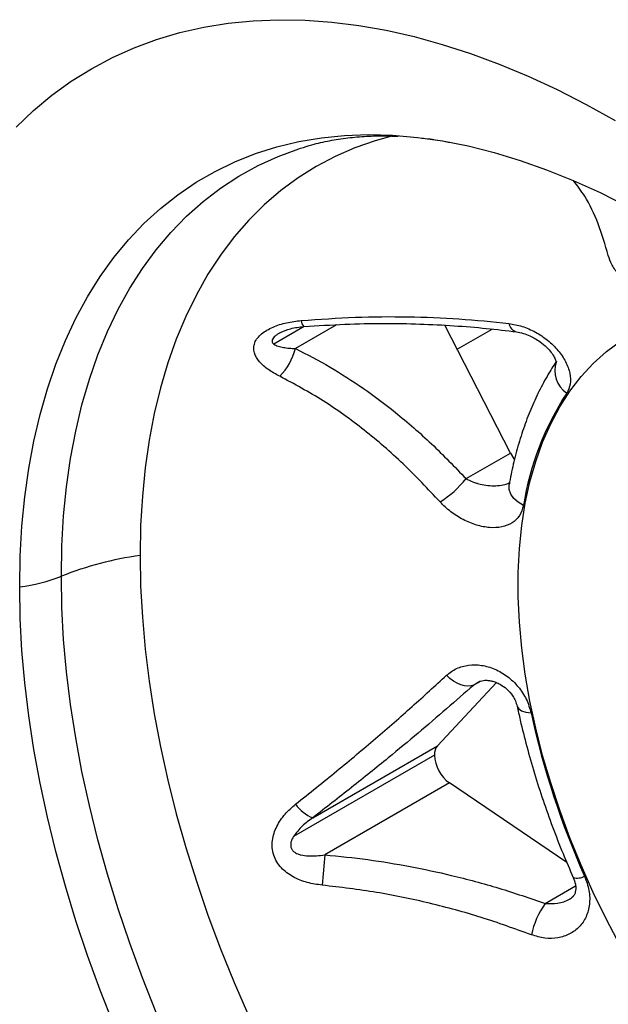
# Model space of a CAD drawing. Units: inches. Extents: x 0.3 to 16.7, y 0.3 to 10.7.
# Drawn here: x 12 to 12.2, y 7 to 7.3 of the extents above; entities that cross this region are included whole.
import ezdxf

# ---------------------------------------------------------------- set-up
doc = ezdxf.new("R2010")
doc.units = ezdxf.units.IN
doc.header["$MEASUREMENT"] = 0

msp = doc.modelspace()

# ---------------------------------------------------------------- linework, layer by layer
at = {"color": 8, "linetype": 'Continuous', "lineweight": 25}
for p, q in [((12.0993826956, 7.1988960709), (12.0896030448, 7.1932503986)), ((12.0917195895, 7.1984492846), (12.084498428, 7.1942805968)), ((12.1279674264, 7.1930756894), (12.1362582283, 7.1978618675))]:
    msp.add_line(p, q, dxfattribs=at)
at = {"color": 7, "linetype": 'Continuous', "lineweight": 25}
for p, q in [((12.140573501, 7.1684499652), (12.1250546057, 7.1987658288)), ((12.1300611569, 7.1623813181), (12.140573501, 7.1684499652)), ((12.1232664406, 7.0989799891), (12.1372883323, 7.114009843)), ((12.1333981641, 7.1142852468), (12.1318733689, 7.1134050012)), ((12.1333009707, 7.1142849055), (12.1318733689, 7.1134050012)), ((12.0937223028, 7.0819245214), (12.1232664406, 7.0989799891)), ((12.1225560027, 7.0967881796), (12.0891585071, 7.0775082158)), ((12.1261419936, 7.0901989554), (12.0965978559, 7.0731434878)), ((12.1539655803, 7.0713257605), (12.1261419936, 7.0901989554)), ((12.1488362399, 7.0616057339), (12.1560181417, 7.0657517575))]:
    msp.add_line(p, q, dxfattribs=at)
at = {"color": 7, "linetype": 'Continuous', "lineweight": 25, "flags": 128}
for points in [[(12.0233699505, 7.2457677762), (12.0275309187, 7.2497132013), (12.0319044823, 7.2533423633), (12.0364838975, 7.2566496662), (12.0412621032, 7.2596300105), (12.0462317318, 7.2622788005), (12.0513851205, 7.2645919522), (12.0567143231, 7.2665658988), (12.0622111224, 7.2681975966), (12.0678670427, 7.2694845297), (12.073673363, 7.2704247136), (12.0796211303, 7.2710166987), (12.0857011737, 7.2712595722), (12.0919041182, 7.2711529597), (12.0982203992, 7.2706970254), (12.1046402775, 7.2698924725), (12.1111538542, 7.2687405414), (12.1177510857, 7.2672430083), (12.1244217997, 7.2654021825), (12.1311557103, 7.2632209022), (12.1379424343, 7.2607025309), (12.1447715072, 7.2578509516), (12.1516323989, 7.2546705614), (12.1585145305, 7.2511662642), (12.1654072903, 7.2473434632)], [(12.024248092, 7.136687561), (12.0243835486, 7.1439771991), (12.0247896746, 7.1510973058), (12.0254657379, 7.1580350502), (12.0264105203, 7.16477793), (12.0276223192, 7.1713137941), (12.0290989509, 7.1776308645), (12.0308377543, 7.1837177573), (12.0328355961, 7.1895635036), (12.035088876, 7.1951575688), (12.0375935335, 7.2004898723), (12.0403450549, 7.2055508047), (12.0433384818, 7.2103312459), (12.0465684199, 7.2148225813), (12.0500290487, 7.2190167171), (12.0537141317, 7.2229060953), (12.0576170283, 7.2264837069), (12.0617307053, 7.2297431049), (12.0660477493, 7.2326784155), (12.0705603809, 7.2352843491), (12.075260468, 7.2375562098), (12.0801395407, 7.2394899033), (12.0851888066, 7.2410819451), (12.0903991665, 7.2423294662), (12.0957612311, 7.2432302186), (12.1012653376, 7.2437825789), (12.1069015671, 7.2439855518), (12.1126597628, 7.2438387715), (12.1185295481, 7.2433425025), (12.1245003452, 7.2424976392), (12.1305613943, 7.241305704), (12.136701773, 7.2397688449), (12.1429104159, 7.2378898314), (12.1491761347, 7.2356720496), (12.155487638, 7.2331194961), (12.1618335522, 7.2302367708), (12.1682024414, 7.2270290686)], [(12.1666515783, 7.0515017786), (12.1633309172, 7.0578217564), (12.1602253429, 7.0642221195), (12.1573442868, 7.0706834305), (12.1546964986, 7.0771860664), (12.1522900195, 7.083710279), (12.150132158, 7.0902362544), (12.1482294674, 7.0967441735), (12.1465877262, 7.103214272), (12.1452119202, 7.1096269003), (12.1441062277, 7.1159625836), (12.1432740066, 7.1222020805), (12.1427177845, 7.128326442), (12.1424392505, 7.1343170685), (12.1424392505, 7.1401557667), (12.1427177845, 7.1458248046), (12.1432740066, 7.1513069656), (12.1441062277, 7.1565856006), (12.1452119202, 7.1616446785), (12.1465877262, 7.166468835), (12.1482294674, 7.1710434194), (12.150132158, 7.1753545387), (12.1522900195, 7.1793891003), (12.1546964986, 7.1831348513), (12.1573442868, 7.186580416), (12.1602253429, 7.1897153304), (12.1633309172, 7.1925300737), (12.1666515783, 7.1950160978)], [(12.140573501, 7.1684499652), (12.1413959872, 7.1671225779), (12.1415364481, 7.1669377213)], [(12.0527813427, 7.1441578422), (12.0529170075, 7.1368998638), (12.0533237438, 7.129499066), (12.0540007773, 7.1219695368), (12.0549468192, 7.114325609), (12.0561600687, 7.1065818332), (12.0576382163, 7.0987529502), (12.0593784482, 7.0908538627), (12.0613774519, 7.0828996071), (12.0636314221, 7.0749053247), (12.0661360682, 7.0668862331), (12.0688866225, 7.0588575971), (12.0718778492, 7.0508346997), (12.0751040543, 7.0428328128), (12.0785590966, 7.0348671687)], [(12.0465684199, 7.0327820387), (12.0433384818, 7.0410025812), (12.0403450549, 7.0492391596), (12.0375935335, 7.057476931), (12.035088876, 7.0657010504), (12.0328355961, 7.0738966972), (12.0308377543, 7.0820491026), (12.0290989509, 7.0901435751), (12.0276223192, 7.0981655281), (12.0264105203, 7.1061005055), (12.0254657379, 7.1139342079), (12.0247896746, 7.1216525183), (12.0243835486, 7.129241528), (12.024248092, 7.136687561)], [(12.1318733689, 7.1134050012), (12.1312266377, 7.1132037519), (12.1304938419, 7.1131497584), (12.1296936643, 7.1132443973), (12.1288465059, 7.1134852557), (12.1279739654, 7.1138661928), (12.1270982887, 7.1143774965), (12.1262418014, 7.1150061308), (12.1254263402, 7.1157360684)]]:
    msp.add_lwpolyline(points, dxfattribs=at)
at = {"color": 8, "linetype": 'Continuous', "lineweight": 25, "flags": 128}
for points in [[(12.1127158566, 7.2436988045), (12.10854781, 7.2425488618), (12.1036977772, 7.2408537383), (12.0990221518, 7.2388179133), (12.0945298341, 7.2364452622), (12.0902293754, 7.2337403014), (12.0861289619, 7.23070818), (12.0822363991, 7.2273546699), (12.0785590966, 7.2236861546), (12.0751040543, 7.2197096173), (12.0718778492, 7.2154326276), (12.0688866225, 7.210863327), (12.0661360682, 7.2060104135), (12.0636314221, 7.2008831247), (12.0613774519, 7.1954912209), (12.0593784482, 7.1898449657), (12.0576382163, 7.1839551073), (12.0561600687, 7.1778328572), (12.0549468192, 7.1714898694), (12.0540007773, 7.1649382184), (12.0533237438, 7.1581903754), (12.0529170075, 7.1512591853), (12.0527813427, 7.1441578422)], [(12.0341200783, 7.1392271939), (12.0342567374, 7.1464810611), (12.0346664616, 7.1535637125), (12.0353484923, 7.1604620328), (12.0363015664, 7.1671632478), (12.0375239191, 7.1736549484), (12.0390132869, 7.1799251135), (12.0407669118, 7.1859621321), (12.0427815464, 7.1917548252), (12.0450534603, 7.197292466), (12.0475784462, 7.2025648), (12.0503518285, 7.2075620641), (12.0533684716, 7.2122750046), (12.0566227893, 7.216694894), (12.0601087553, 7.2208135479), (12.0638199145, 7.2246233394), (12.0677493946, 7.2281172136), (12.0718899192, 7.2312887008), (12.0762338209, 7.234131928), (12.0807730559, 7.2366416302), (12.0854992185, 7.2388131601), (12.0904035569, 7.2406424965), (12.0908174824, 7.2407785611)], [(12.1436627712, 7.1560095176), (12.1423962023, 7.1567783801), (12.1413780672, 7.1577041083), (12.1406619501, 7.1587379815), (12.1402855399, 7.1598255871), (12.1402686471, 7.1609096847), (12.1402810609, 7.1609839222)], [(12.0566227893, 7.0357784167), (12.0533684716, 7.0439556614), (12.0503518285, 7.0521515438), (12.0475784462, 7.060350887), (12.0450534603, 7.0685385077), (12.0427815464, 7.0766992443), (12.0407669118, 7.0848179851), (12.0390132869, 7.092879696), (12.0375239191, 7.1008694485), (12.0363015664, 7.1087724475), (12.0353484923, 7.1165740585), (12.0346664616, 7.1242598346), (12.0342567374, 7.1318155435), (12.0341200783, 7.1392271939)], [(12.1421691931, 7.108429987), (12.1421903823, 7.1083458677), (12.1425476315, 7.1077761008), (12.1432424971, 7.107316567), (12.1442384084, 7.1069914516), (12.145482951, 7.1068178652)]]:
    msp.add_lwpolyline(points, dxfattribs=at)
at = {"color": 8, "linetype": 'Continuous', "lineweight": 25}
for centre, radius, start, end in [((12.0931479728, 7.1999497269), 0.0021500583303582, 181.4283899606, 224.4852875151), ((12.1428092413, 7.1997254751), 0.0026379304632306, 191.2673744388, 253.2356609872), ((12.1574649877, 7.1879650454), 0.0063734406660902, 159.6644568939, 236.3294685299), ((12.1564639243, 7.0711397202), 0.0035117035805916, 253.7030939884, 299.0940759586)]:
    msp.add_arc(centre, radius, start, end, dxfattribs=at)
at = {"color": 7, "linetype": 'Continuous', "lineweight": 25}
for centre, radius, start, end in [((12.0756985151, 7.1967373599), 0.014335091397233, 315.3800097491, 345.9217670954), ((12.2115975289, 7.1451383296), 0.0687990845483279, 146.9485273119, 170.9083852697), ((12.1110019732, 7.1774390409), 0.0242896581995997, 302.0867101887, 321.689473283), ((12.0636217072, 7.0653503655), 0.0795495561336552, 97.8321707266, 111.7685728103), ((12.0192784339, 7.1764623335), 0.0400840370548385, 277.1219122314, 291.7318511868), ((12.3394705638, 7.1488926558), 0.1984980652944866, 192.2375749407, 204.0268926944), ((12.12572748, 7.096971242), 0.0031767562359247, 140.77802385, 183.3035307982), ((12.1311779682, 7.097210033), 0.0086322794458036, 182.8011199042, 234.3107575393), ((12.0969021948, 7.0900781594), 0.008751772698728, 214.1287260583, 248.694379933), ((12.7060723529, 7.0151709006), 0.6122254350830296, 174.5664319946, 175.2435493273), ((12.164006639, 7.0505561661), 0.0187678969648663, 143.9317649411, 168.9122749732)]:
    msp.add_arc(centre, radius, start, end, dxfattribs=at)
for points, knots in [([(12.09084493498564, 7.240747752101899), (12.09172764479013, 7.241036326696703), (12.09392744468433, 7.241755483048975), (12.09765258968771, 7.242581373897177), (12.10195641628592, 7.243265412195305), (12.10638466461621, 7.243639705098265), (12.11037099462412, 7.243763556828386), (12.1129607192902, 7.24364285915456), (12.11396722999994, 7.243595949340965)], [0, 0, 0, 0, 0.1309520664015786, 0.3263454652336497, 0.5167660786669955, 0.70256876671666, 0.8844017182091167, 1, 1, 1, 1]), ([(12.11955406830598, 7.24316545600005), (12.11981749634879, 7.243141561945732), (12.12164136516509, 7.242976129214654), (12.1239759041504, 7.242628884410853), (12.12610004617744, 7.242197784831879), (12.12654991613692, 7.242106482674277)], [0, 0, 0, 0, 0.1174365140204259, 0.8130827437043601, 1, 1, 1, 1]), ([(12.18212293993238, 7.201913212122794), (12.18135430763278, 7.201840533613828), (12.17982510600843, 7.20169593899554), (12.17695226546873, 7.202494741400605), (12.17396855024556, 7.203929540753538), (12.17105208048479, 7.205903286567784), (12.16841243440823, 7.208207158822294), (12.1662256171389, 7.210655662193835), (12.16455549517977, 7.213109894222386), (12.16404547182972, 7.214572181542729), (12.16378993004027, 7.215304845093296)], [0, 0, 0, 0, 0.12861178730825, 0.2558744332785769, 0.3815763620631399, 0.5055624079123883, 0.6288619564386397, 0.7521851931745979, 0.8758350197488393, 1, 1, 1, 1]), ([(11.89923422061954, 7.208226031932553), (11.89924185112625, 7.206431588889631), (11.8992637736383, 7.201276138441653), (11.89950481614375, 7.192673485257938), (11.90004017321682, 7.182391854747921), (11.9008406602341, 7.172015599181565), (11.90189949961705, 7.161555093402698), (11.90321555324105, 7.151018832436906), (11.90478596487828, 7.140415895025407), (11.90660816371064, 7.129755072727849), (11.90867934336534, 7.119045127437658), (11.910996612231, 7.108294744339639), (11.91355696042354, 7.097512563514746), (11.9163572730219, 7.086707187372179), (11.91939432884383, 7.075887191403394), (11.92266480163501, 7.06506113101559), (11.92616525966394, 7.054237546591588), (11.92989216520467, 7.043424966462196), (11.93384187383366, 7.032631908159571), (11.93801063380963, 7.02186687814286), (11.94239458565244, 7.011138370226372), (11.94698976202767, 7.00045486291556), (11.95179208800549, 6.989824815842998), (11.95679738173991, 6.979256665479692), (11.96200135559481, 6.968758820280882), (11.96739961772719, 6.958339655410559), (11.97298767412626, 6.948007507174985), (11.97876093109522, 6.937770667285167), (11.98471468169897, 6.927637405064808), (11.99084410112234, 6.917615968599595), (11.99714427001886, 6.907714540394371), (12.00361019753319, 6.897941204722535), (12.01023683423641, 6.888303935991472), (12.0170190544122, 6.878810630325641), (12.0239516607101, 6.869469101267633), (12.03102938886835, 6.860287075999367), (12.03824691240813, 6.85127219216464), (12.04559884718688, 6.842431995367138), (12.05307975567799, 6.833773937415424), (12.06068415082074, 6.825305375381306), (12.06840649925699, 6.817033571530301), (12.0762412237397, 6.80896569417105), (12.08418270446354, 6.801108819452976), (12.09222527902891, 6.793469934116199), (12.10036324071025, 6.786055939162052), (12.1085908346583, 6.778873654363904), (12.11690225162774, 6.771929823472271), (12.12529161879185, 6.765231119882416), (12.13375298719074, 6.758784152422209), (12.14228031537036, 6.752595470779993), (12.15086744881916, 6.746671569924457), (12.15950809491483, 6.741018892671446), (12.1681957932755, 6.735643829331771), (12.17692388169139, 6.730552713141599), (12.18568540589108, 6.725751838625084), (12.19447292357417, 6.721247513295626), (12.20327862138796, 6.717045914521794), (12.21209432867287, 6.713153020706339), (12.22091164097552, 6.709574505355291), (12.22972173875181, 6.7063157541844), (12.2385153845947, 6.703381786974276), (12.24728294102759, 6.700777169814232), (12.25601441250676, 6.698505921790899), (12.26469951375849, 6.69657142182613), (12.27332776411256, 6.694976322772214), (12.28188860445858, 6.693722480590792), (12.2903715302846, 6.692810906168812), (12.29876623157166, 6.69224174586787), (12.30706272866044, 6.692014294461191), (12.31525149325603, 6.692127040627096), (12.32332354473238, 6.692577742736856), (12.33127051683101, 6.693363526241425), (12.33908468610041, 6.694481005031622), (12.3467589847454, 6.695926380351005), (12.35428692178831, 6.697695649173152), (12.361662715489, 6.699784397495382), (12.368880545471, 6.702189090858541), (12.37593700124972, 6.704902756811525), (12.38282164033679, 6.707931395778994), (12.38924684319292, 6.71108378172558), (12.39329175583461, 6.713373676423455), (12.39516467426732, 6.714433967798953)], [0, 0, 0, 0, 0.0069224953189498, 0.0198883891767784, 0.0328483574745089, 0.0458036786334741, 0.0587527239176876, 0.0716942576075019, 0.0846273842830145, 0.0975515007146145, 0.1104662518495057, 0.1233714913892833, 0.1362672470775828, 0.1491536905656261, 0.1620311115656556, 0.1748998959133183, 0.1877605071232458, 0.200613471016931, 0.2134593630165715, 0.2262987977303847, 0.2391324204856115, 0.2519609005057421, 0.2647849254613117, 0.2776051971588704, 0.2904224281614137, 0.3032373391597799, 0.3160506569368743, 0.3288631127839384, 0.3416754412423047, 0.3544882727972219, 0.3673022061635408, 0.3801179800079961, 0.3929363325644827, 0.4057580004151414, 0.4185837169769772, 0.431414210558468, 0.4442502018460963, 0.4570924006629958, 0.4699415018195369, 0.4827981798497108, 0.4956630823961014, 0.5085368219716627, 0.5214199657887746, 0.5343130233061127, 0.547216431104201, 0.5601305346654692, 0.5730555666081542, 0.5859916209155568, 0.5989386227223658, 0.6118962932846403, 0.6248641098892254, 0.637841260676416, 0.6508265946862903, 0.6638185679254888, 0.6768151869160229, 0.6898137192236119, 0.7028101872443553, 0.7158007196405388, 0.7287808038379933, 0.7417452832560425, 0.7546883860547914, 0.7676037922434005, 0.780484745032286, 0.7933242093943944, 0.8061150765077574, 0.8188504074512206, 0.8315237039618428, 0.8441291892628087, 0.8566620790047567, 0.8691188220320969, 0.8814972932383801, 0.8937969257871039, 0.9060187764557136, 0.9181655245486005, 0.9302414105427198, 0.9422521245813877, 0.9542046568193121, 0.9661071216107828, 0.9779685660853652, 0.9897987713621929, 1, 1, 1, 1]), ([(12.08590196109547, 7.186668371155466), (12.08497650259708, 7.187171699799499), (12.0831231299524, 7.18817969263953), (12.08097688858787, 7.190055009532727), (12.07987084318359, 7.191871764125947), (12.0796706783989, 7.193427937465849), (12.07991477906763, 7.194605843753568), (12.0805621690849, 7.19572932755571), (12.08188597360656, 7.197078552799393), (12.08421091546231, 7.198413298458819), (12.08748384527427, 7.199465533188328), (12.08983054912578, 7.199753032985442), (12.09099858255756, 7.199896131303724)], [0, 0, 0, 0, 0.1240380081667328, 0.2484051436496952, 0.3737293632613308, 0.4369646419797172, 0.5004091704964424, 0.5636821565968033, 0.626851289354987, 0.7522625285916432, 0.8766927285164748, 1, 1, 1, 1]), ([(12.09099858255756, 7.199896131303724), (12.09528909239977, 7.200197173539726), (12.10382818135184, 7.200796315955447), (12.11633727264372, 7.200864058137211), (12.12854169111451, 7.200396639212165), (12.13631092088459, 7.199607386336047), (12.1402221540621, 7.199210055825061)], [0, 0, 0, 0, 0.2505898785165346, 0.4987307667001729, 0.7476479761617032, 1, 1, 1, 1]), ([(12.09161432725166, 7.198443147480512), (12.09486601363789, 7.198659183955052), (12.10121526643701, 7.199081017437057), (12.1104026914472, 7.199248579032219), (12.11904772097152, 7.199117058082888), (12.12717162016206, 7.198700824548741), (12.13482282744358, 7.198073245462546), (12.13966921745696, 7.197487305466108), (12.14204805850146, 7.19719969796665)], [0, 0, 0, 0, 0.1852272134659187, 0.3616752244466662, 0.5306093739848701, 0.6929352580416976, 0.8492778729171533, 1, 1, 1, 1]), ([(12.1402221540621, 7.199210055825061), (12.14128011533222, 7.199020790314657), (12.14338338206056, 7.198644523373612), (12.14656880476077, 7.197223084739425), (12.14948824059612, 7.195277450040916), (12.15196195227303, 7.192853620894553), (12.15379168270855, 7.190130927210739), (12.15479247056637, 7.187342919167415), (12.15493914380593, 7.184693877144856), (12.15426806642296, 7.183339956986576), (12.15393144729401, 7.182660817090185)], [0, 0, 0, 0, 0.1247396473509921, 0.2479871025395747, 0.371209544599981, 0.4947534646246201, 0.6191759849483354, 0.7449352707032497, 0.8720569800454832, 1, 1, 1, 1]), ([(12.08600770586179, 7.197031069042827), (12.08680579897492, 7.197381441741246), (12.08855109583316, 7.198147648540569), (12.09053670228079, 7.198339192874774), (12.09161432632775, 7.198443147402544)], [0, 0, 0, 0, 0.4572821576748319, 1, 1, 1, 1]), ([(12.14204805507303, 7.197199698402426), (12.14258038142856, 7.197103293342446), (12.14360128004032, 7.196918407152085), (12.14550884710551, 7.19619048139061), (12.14745302065394, 7.195075773834694), (12.14918914779848, 7.193604849106715), (12.15032662804353, 7.19229668693094), (12.15106577203339, 7.191147009814269), (12.15141945227563, 7.190163589203254), (12.15144388318104, 7.190140039841268), (12.15145610634883, 7.190128257723583)], [0, 0, 0, 0, 0.1164483627276486, 0.2233253541126909, 0.4032152411165535, 0.5363514169140652, 0.6460554235035713, 0.7596993260042826, 0.8797737780517422, 1, 1, 1, 1]), ([(12.08449842799971, 7.194280596815437), (12.08482038777146, 7.194106305718719), (12.08546565031514, 7.193756996499745), (12.08675928758474, 7.193500055095108), (12.08813091846789, 7.193324407711073), (12.08911169988785, 7.193275100296329), (12.08960304476353, 7.193250398619612)], [0, 0, 0, 0, 0.2493134460363671, 0.499666860524853, 0.7493466747916393, 1, 1, 1, 1]), ([(12.08960304476353, 7.193250398619611), (12.09235834971161, 7.191833748120823), (12.09784082764243, 7.189014911280012), (12.10575231769613, 7.183896631183368), (12.11381230582188, 7.177851559117724), (12.12199738780745, 7.170751804748487), (12.12736506120522, 7.165179963854517), (12.13006115688087, 7.162381318142227)], [0, 0, 0, 0, 0.1880854739556982, 0.3742505746204353, 0.5597184056198676, 0.7788536643884575, 1, 1, 1, 1]), ([(12.151441664988, 7.190159570982392), (12.15110155772479, 7.189643704219248), (12.14993421349831, 7.18787310372723), (12.14811444813258, 7.184662374193748), (12.14606499975552, 7.180450636819908), (12.14425722297934, 7.175996192956435), (12.1426884205268, 7.171315167503201), (12.14138863355046, 7.16649793354958), (12.14064675314557, 7.163005468066113), (12.14031492568433, 7.161171112423679), (12.14028075777363, 7.160982230829764)], [0, 0, 0, 0, 0.0628594188193876, 0.2157512866524722, 0.3692406936995234, 0.5235799548006228, 0.6786716612638556, 0.8343937173156623, 0.9829477022273235, 1, 1, 1, 1]), ([(12.12390469007303, 7.156859745628075), (12.12102264654136, 7.159928232600873), (12.11529778755348, 7.166023440751743), (12.10599915319931, 7.174032525752092), (12.09624578427616, 7.181116979040955), (12.08936117099468, 7.184811859281524), (12.08590196109547, 7.186668371155466)], [0, 0, 0, 0, 0.2523520237739796, 0.501269233283814, 0.7494101215671337, 1, 1, 1, 1]), ([(12.14366277117641, 7.156009517649061), (12.14341425198839, 7.155170370093258), (12.14291982058576, 7.153500877663579), (12.14107755416103, 7.151772092479197), (12.1386235011417, 7.150798025350306), (12.13568970161616, 7.150647371979355), (12.13252441698393, 7.151263692532289), (12.12935712191537, 7.152573242171748), (12.12634471845722, 7.15444187588236), (12.12471915926372, 7.156052672879349), (12.12390469007303, 7.156859745628075)], [0, 0, 0, 0, 0.1286117873081767, 0.2558744332785929, 0.3815763620633444, 0.5055624079121422, 0.6288619564385338, 0.7521851931746023, 0.8758350197488262, 1, 1, 1, 1]), ([(12.12542634023615, 7.115736068378815), (12.1261931503817, 7.116322866772688), (12.12771759774252, 7.117489444012254), (12.13063356051517, 7.118262563391463), (12.13375130541994, 7.118234799237962), (12.13693252610873, 7.117320675365256), (12.13994140257228, 7.115567064600516), (12.1425221789885, 7.1130828746898), (12.1445314664989, 7.110068997653323), (12.14516510936094, 7.107903899909098), (12.14548295095968, 7.106817865220347)], [0, 0, 0, 0, 0.1247396473510147, 0.2479871025397939, 0.371209544600011, 0.4947534646246988, 0.619175984948375, 0.7449352707032448, 0.8720569800454931, 1, 1, 1, 1]), ([(12.08965765989445, 7.085167941557951), (12.09295091357348, 7.087796513478334), (12.09950523628585, 7.093027968543146), (12.1087098019809, 7.100775316836854), (12.11743043079887, 7.108387239911432), (12.12274888931553, 7.113275294191737), (12.12542634023615, 7.115736068378815)], [0, 0, 0, 0, 0.2505898785099585, 0.4987307666784539, 0.7476479761887563, 1, 1, 1, 1]), ([(12.13187336886176, 7.113405001236438), (12.12974705449493, 7.111531844252138), (12.12551245500828, 7.107801412982012), (12.11874028788398, 7.102031980534497), (12.11125644686415, 7.095817571671262), (12.10295596615829, 7.089107354189336), (12.09681114124065, 7.084327317451781), (12.09372230283015, 7.081924521395519)], [0, 0, 0, 0, 0.1878160274403838, 0.3740395426901429, 0.5595305406170976, 0.7785878356133556, 1, 1, 1, 1]), ([(12.13312859984017, 7.114221420610379), (12.13358978047113, 7.114366305164473), (12.13435087052856, 7.114605409294603), (12.13520564549268, 7.114549848405435), (12.13582456454128, 7.114459940347519), (12.13635814205417, 7.114350219771844), (12.1371667011754, 7.114102123614667), (12.13833658310444, 7.113544588223089), (12.1398296594084, 7.11247884388444), (12.14103242135907, 7.11108651406184), (12.14182951539131, 7.10965410851577), (12.14205288523945, 7.108849294774234), (12.14216898065771, 7.108430996652453)], [0, 0, 0, 0, 0.1850165865690031, 0.305334342005071, 0.3384713914552581, 0.3719464468980057, 0.4493124747691327, 0.5405449905097248, 0.6596049861533743, 0.8132324961984149, 0.9029284764684355, 1, 1, 1, 1]), ([(12.14216948998401, 7.10842858418244), (12.14241037117265, 7.107324175245228), (12.14310690605842, 7.104130653338127), (12.1444417976511, 7.098812980560317), (12.14624700143491, 7.092479285980779), (12.14828255420433, 7.086133365937841), (12.15054355983657, 7.079792579649738), (12.15293137643599, 7.073662912467368), (12.15465733713412, 7.069669178960508), (12.15547826877195, 7.067769609525134)], [0, 0, 0, 0, 0.0822291182045213, 0.2377746879256545, 0.3932388494788049, 0.5486219198733655, 0.7039321515058585, 0.8591790276365731, 1, 1, 1, 1]), ([(12.09595531617299, 7.065936882093918), (12.09476870232202, 7.066108043911494), (12.09239232601234, 7.066450821714131), (12.08902771861891, 7.067787853806725), (12.08659115499507, 7.069570834126007), (12.08515080054801, 7.071456908800645), (12.08440628816009, 7.073070985423363), (12.08405929997059, 7.074805004489669), (12.08412006246737, 7.077144913831354), (12.08506017607901, 7.079945989021981), (12.08702969369131, 7.082864726520234), (12.08878432224915, 7.084402526692545), (12.08965765989445, 7.085167941557951)], [0, 0, 0, 0, 0.1240380081664573, 0.2484051436494448, 0.3737293632609934, 0.4369646419793816, 0.500409170496104, 0.5636821565964308, 0.6268512893546885, 0.752262528591428, 0.8766927285164371, 1, 1, 1, 1]), ([(12.09372230283014, 7.081924521395522), (12.09285646804306, 7.081304607904412), (12.0911250245964, 7.080064942823154), (12.08981395584047, 7.078360383930097), (12.08915850707568, 7.077508215791748)], [0, 0, 0, 0, 0.5000653002834746, 1, 1, 1, 1]), ([(12.08915850707568, 7.077508215791748), (12.08902581554413, 7.077270748519744), (12.08877784784056, 7.076826980832209), (12.08853005627128, 7.076093696137243), (12.08844880956566, 7.075352692746802), (12.08861845190568, 7.07463699924739), (12.08895126298336, 7.074156592463988), (12.08930088709482, 7.073839500525249), (12.08968782382318, 7.073575928737465), (12.09022838760055, 7.073320448526411), (12.09123557278413, 7.073013578009911), (12.09270800877286, 7.07284118173727), (12.0946143233, 7.072871804881994), (12.09592794833, 7.073051731051342), (12.09659785587803, 7.073143487752214)], [0, 0, 0, 0, 0.0672725376186206, 0.1257157594891821, 0.1908882282401674, 0.250984440111957, 0.3099386310334467, 0.3420551881373089, 0.3765807296775505, 0.4348910847153938, 0.501515089816212, 0.6570119723733555, 0.8250868677546369, 1, 1, 1, 1]), ([(12.09659785587803, 7.073143487752209), (12.10000648011386, 7.072798928681099), (12.10678892615871, 7.072113328524735), (12.11680456653587, 7.070447941319234), (12.12718867228757, 7.068216726628369), (12.13794268786557, 7.065332570565072), (12.14519401523847, 7.062851789918834), (12.14883623989039, 7.061605733857499)], [0, 0, 0, 0, 0.1880854739556924, 0.3742505746204935, 0.5597184056199455, 0.7788536643885065, 1, 1, 1, 1]), ([(12.1581714727786, 7.068071114553389), (12.1585762103214, 7.066949880317563), (12.15938143969857, 7.064719173625207), (12.15945133658578, 7.061361436090981), (12.15865962139689, 7.058373097000799), (12.1570205469126, 7.05595161316273), (12.15470274495218, 7.054241640007862), (12.15188616838766, 7.053342527104541), (12.14875770447315, 7.053220128171715), (12.14664674139762, 7.053849908265542), (12.14558906574078, 7.054165452901129)], [0, 0, 0, 0, 0.1286117873082417, 0.2558744332786383, 0.3815763620633856, 0.5055624079122238, 0.6288619564384663, 0.752185193174566, 0.8758350197487661, 1, 1, 1, 1]), ([(12.14558906574078, 7.054165452901129), (12.14163989343769, 7.055588115392434), (12.13379530181294, 7.058414076228687), (12.1214841315991, 7.061766536116397), (12.10887444915012, 7.064417342570455), (12.10027576828273, 7.065428713492232), (12.09595531617299, 7.065936882093918)], [0, 0, 0, 0, 0.2523520238012159, 0.5012692332651616, 0.7494101215568056, 0.9999999999999999, 0.9999999999999999, 0.9999999999999999, 0.9999999999999999]), ([(12.15547861869447, 7.067768823040249), (12.15567987408675, 7.067227969097427), (12.1560353266989, 7.066272725391461), (12.15610568419959, 7.065117420378536), (12.15600357058323, 7.064361532548384), (12.15577398503758, 7.063707096989555), (12.15555136598635, 7.063320184822261), (12.15513983277849, 7.063002481753649), (12.1548890359086, 7.062808866916159)], [0, 0, 0, 0, 0.20786808846506, 0.3671318029792399, 0.4862100399769365, 0.5710584738865003, 0.7385941400126045, 1, 1, 1, 1]), ([(12.1488362398904, 7.061605733857492), (12.14982027186749, 7.061581446182265), (12.15179942811951, 7.061532597053993), (12.15416356474927, 7.062234717662059), (12.15521164509739, 7.063103435905724), (12.15552286473105, 7.063361395301706)], [0, 0, 0, 0, 0.4101063183948001, 0.824835475816487, 1, 1, 1, 1])]:
    msp.add_open_spline(points, degree=3, knots=knots, dxfattribs=at)
at = {"color": 8, "linetype": 'Continuous', "lineweight": 25}
for points, knots in [([(12.16378993004027, 7.215304845093297), (12.16303989707171, 7.217857131001976), (12.1615500399844, 7.222926963141737), (12.15876651922652, 7.228878661604828), (12.15644691528659, 7.231899347636833), (12.15552902011069, 7.233094669428164)], [0, 0, 0, 0, 0.3798936302271853, 0.7546164517331185, 1, 1, 1, 1]), ([(12.08596216972178, 7.197004799869937), (12.08577247261274, 7.196890522217016), (12.08536688391639, 7.196646186789329), (12.08482736620023, 7.196241504439625), (12.08437093597409, 7.195792144032041), (12.08408662891363, 7.195332693549651), (12.0840382078187, 7.194911646358001), (12.08418393042098, 7.194554530638998), (12.08438904690986, 7.194375869981894), (12.08449842799971, 7.194280596815437)], [0, 0, 0, 0, 0.1352546844067528, 0.2891861209656695, 0.4239795887834104, 0.5675007519818369, 0.7112495164934269, 0.8460199725809423, 1, 1, 1, 1]), ([(12.13006115688088, 7.162381318142233), (12.13057800145922, 7.162116733798504), (12.13135451619607, 7.161719218470581), (12.13232104335384, 7.161397261496365), (12.13290956678795, 7.161224923205148), (12.133804861706, 7.160993140891272), (12.13524152222968, 7.160740735748568), (12.13710499300946, 7.16066005619062), (12.13885987572002, 7.160812425072531), (12.13982282439168, 7.161188032028731), (12.14026956756744, 7.161362288299483)], [0, 0, 0, 0, 0.1704045251272518, 0.2560182123067185, 0.2854921854832943, 0.3414083505686619, 0.5121140803582553, 0.6822794477944787, 0.8525991128353646, 1, 1, 1, 1])]:
    msp.add_open_spline(points, degree=3, knots=knots, dxfattribs=at)

doc.saveas('drawing.dxf')
